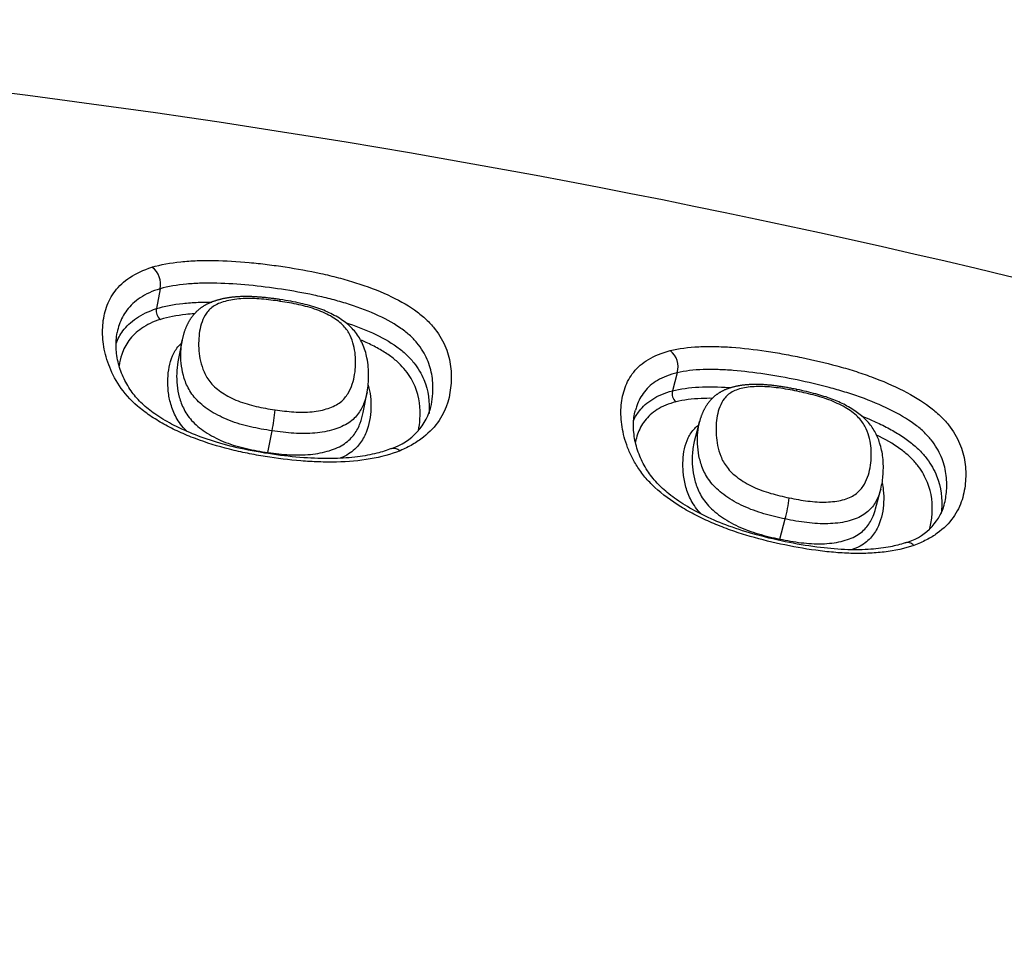
# Model space of a CAD drawing. Units: millimetres. Extents: x -18 to 971, y -35 to 1797.
# Drawn here: x 209 to 215, y 1505 to 1511 of the extents above; entities that cross this region are included whole.
import ezdxf

# ---------------------------------------------------------------- set-up
doc = ezdxf.new("R2010")
doc.units = ezdxf.units.MM
doc.layers.add('Default', color=7, linetype='Continuous')
doc.layers.add('DV1_Default', color=7, linetype='Continuous')

# ---------------------------------------------------------------- blocks, each defined once
blk = doc.blocks.new('SE')
at = {"layer": 'DV1_Default', "color": 7}
for p, q in [((209.8136, 1509.6292), (209.7892, 1509.5022)), ((209.9537, 1509.3002), (209.9271, 1509.1618)), ((213.1155, 1509.093), (213.085, 1508.9774)), ((211.1096, 1508.8379), (211.1348, 1508.9688)), ((213.2581, 1508.7822), (213.2241, 1508.6529)), ((210.5021, 1508.5833), (210.5287, 1508.7218)), ((214.3818, 1508.2244), (214.4148, 1508.3497)), ((213.7704, 1508.0303), (213.8043, 1508.1591))]:
    blk.add_line(p, q, dxfattribs=at)
for centre, radius, start, end in [((201.4116, 1452.3098), 59.0391, 64.095354, 89.64018), ((209.6833, 1509.6581), 0.1335, 347.47168, 54.29702), ((209.8555, 1509.4884), 0.0677, 168.29164, 233.93948), ((212.9913, 1509.1311), 0.1299, 342.9414, 52.53915), ((213.1484, 1508.9589), 0.066, 163.74241, 231.96836), ((211.1746, 1508.9708), 0.38, 287.74334, 347.64403), ((209.3126, 1508.9556), 1.2384, 349.11612, 355.38457), ((211.16, 1508.4615), 0.6691, 169.50706, 170.04814), ((212.8797, 1508.4055), 0.9569, 345.07469, 353.29575), ((214.4794, 1508.3506), 0.3558, 284.83231, 343.24356), ((214.2447, 1507.9055), 0.4904, 165.2649, 166.27064)]:
    blk.add_arc(centre, radius, start, end, dxfattribs=at)
for points, knots in [([(211.345, 1508.595), (211.2874, 1508.5717), (211.2235, 1508.5543), (211.0853, 1508.5304), (211.0132, 1508.5243), (210.9019, 1508.5217), (210.8642, 1508.522), (210.7881, 1508.5245), (210.7501, 1508.5268), (210.6362, 1508.5361), (210.5603, 1508.5456), (210.4466, 1508.5639), (210.4087, 1508.5706), (210.3329, 1508.5859), (210.295, 1508.5944), (210.1819, 1508.6228), (210.1089, 1508.6454), (210.0034, 1508.6854), (209.9688, 1508.6998), (209.9013, 1508.7307), (209.8685, 1508.7472), (209.8062, 1508.7818), (209.7764, 1508.8), (209.7202, 1508.8383), (209.6936, 1508.8587), (209.6218, 1508.9211), (209.5838, 1508.9651), (209.5233, 1509.0551), (209.5014, 1509.0999), (209.4684, 1509.1883), (209.4574, 1509.2323), (209.4455, 1509.3167), (209.4445, 1509.3576), (209.4506, 1509.4366), (209.4577, 1509.4749), (209.4767, 1509.53), (209.4844, 1509.5479), (209.5028, 1509.5823), (209.5135, 1509.5989), (209.5381, 1509.6308), (209.5521, 1509.6461), (209.5836, 1509.6752), (209.6013, 1509.6891), (209.6599, 1509.7278), (209.706, 1509.7496), (209.7612, 1509.7666)], [0, 0, 0, 0, 0.0625, 0.0625, 0.125, 0.125, 0.15625, 0.15625, 0.1875, 0.1875, 0.25, 0.25, 0.28125, 0.28125, 0.3125, 0.3125, 0.375, 0.375, 0.40625, 0.40625, 0.4375, 0.4375, 0.46875, 0.46875, 0.5, 0.5, 0.5625, 0.5625, 0.625, 0.625, 0.6875, 0.6875, 0.75, 0.75, 0.8125, 0.8125, 0.84375, 0.84375, 0.875, 0.875, 0.90625, 0.90625, 0.9375, 0.9375, 1, 1, 1, 1]), ([(209.7612, 1509.7666), (209.8168, 1509.7835), (209.8787, 1509.7949), (209.9793, 1509.8053), (210.0144, 1509.8076), (210.0857, 1509.8102), (210.1218, 1509.8105), (210.2316, 1509.8088), (210.3065, 1509.8042), (210.421, 1509.7934), (210.4594, 1509.7892), (210.5357, 1509.7796), (210.5738, 1509.7743), (210.6878, 1509.7568), (210.7635, 1509.7433), (210.8765, 1509.7187), (210.914, 1509.7097), (210.9888, 1509.69), (211.0259, 1509.6793), (211.1337, 1509.6451), (211.2022, 1509.6191), (211.3303, 1509.5604), (211.3874, 1509.5288), (211.4612, 1509.477), (211.4839, 1509.4589), (211.5244, 1509.422), (211.5423, 1509.4032), (211.59, 1509.3461), (211.6139, 1509.3065), (211.6488, 1509.2275), (211.66, 1509.1878), (211.6724, 1509.1077), (211.6735, 1509.0671), (211.6658, 1508.9453), (211.6464, 1508.8642), (211.5685, 1508.7495), (211.5353, 1508.7137), (211.4734, 1508.6646), (211.4506, 1508.649), (211.4008, 1508.6201), (211.374, 1508.6068), (211.345, 1508.595)], [0, 0, 0, 0, 0.0625, 0.0625, 0.09375, 0.09375, 0.125, 0.125, 0.1875, 0.1875, 0.21875, 0.21875, 0.25, 0.25, 0.3125, 0.3125, 0.34375, 0.34375, 0.375, 0.375, 0.4375, 0.4375, 0.5, 0.5, 0.53125, 0.53125, 0.5625, 0.5625, 0.625, 0.625, 0.6875, 0.6875, 0.75, 0.75, 0.875, 0.875, 0.9375, 0.9375, 0.96875, 0.96875, 1, 1, 1, 1]), ([(211.5459, 1508.8895), (211.5504, 1508.9129), (211.5531, 1508.9364), (211.5567, 1508.9968), (211.5556, 1509.0337), (211.5445, 1509.1063), (211.5346, 1509.1422), (211.5034, 1509.2136), (211.4819, 1509.2493), (211.439, 1509.3007), (211.4228, 1509.3175), (211.386, 1509.3505), (211.3653, 1509.3667), (211.2978, 1509.4128), (211.2452, 1509.4409), (211.1274, 1509.493), (211.0649, 1509.5159), (210.9661, 1509.5463), (210.9322, 1509.5557), (210.864, 1509.5731), (210.8298, 1509.5811), (210.727, 1509.603), (210.6581, 1509.6151), (210.5198, 1509.6361), (210.4502, 1509.645), (210.3113, 1509.6585), (210.243, 1509.663), (210.143, 1509.6653), (210.11, 1509.6653), (210.045, 1509.6636), (210.0129, 1509.6618), (209.9208, 1509.6534), (209.8643, 1509.6439), (209.8136, 1509.6292)], [0, 0, 0, 0, 0.050485, 0.050485, 0.129611, 0.129611, 0.208737, 0.208737, 0.287864, 0.287864, 0.327427, 0.327427, 0.36699, 0.36699, 0.446116, 0.446116, 0.525242, 0.525242, 0.564806, 0.564806, 0.604369, 0.604369, 0.683495, 0.683495, 0.762621, 0.762621, 0.841747, 0.841747, 0.881311, 0.881311, 0.920874, 0.920874, 1, 1, 1, 1]), ([(209.8136, 1509.6292), (209.7633, 1509.6144), (209.7217, 1509.5951), (209.669, 1509.5603), (209.6531, 1509.5478), (209.6249, 1509.5215), (209.6125, 1509.5077), (209.5905, 1509.4789), (209.581, 1509.4639), (209.5647, 1509.4326), (209.5578, 1509.4164), (209.5467, 1509.3833), (209.5424, 1509.3665), (209.5391, 1509.3494)], [0, 0, 0, 0, 0.286278, 0.286278, 0.429417, 0.429417, 0.572555, 0.572555, 0.715694, 0.715694, 0.858833, 0.858833, 1, 1, 1, 1]), ([(210.5786, 1509.5604), (210.5775, 1509.5605), (210.5721, 1509.5613), (210.5611, 1509.5629), (210.5467, 1509.565), (210.5323, 1509.5669), (210.5185, 1509.5686), (210.5051, 1509.5702), (210.4922, 1509.5717), (210.4796, 1509.573), (210.4673, 1509.5742), (210.4554, 1509.5752), (210.4437, 1509.5762), (210.4323, 1509.577), (210.421, 1509.5777), (210.4101, 1509.5783), (210.3994, 1509.5788), (210.3889, 1509.5791), (210.3786, 1509.5794), (210.3686, 1509.5795), (210.3587, 1509.5795), (210.3489, 1509.5795), (210.3393, 1509.5793), (210.3301, 1509.579), (210.321, 1509.5786), (210.312, 1509.5781), (210.3031, 1509.5775), (210.2942, 1509.5768), (210.2853, 1509.576), (210.2764, 1509.5751), (210.268, 1509.5741), (210.2599, 1509.5731), (210.2521, 1509.572), (210.244, 1509.5708), (210.2356, 1509.5694), (210.2271, 1509.5678), (210.2186, 1509.5661), (210.2102, 1509.5643), (210.2019, 1509.5624), (210.1937, 1509.5604), (210.1855, 1509.5582), (210.1776, 1509.556), (210.1697, 1509.5536), (210.1619, 1509.5511), (210.1541, 1509.5484), (210.1464, 1509.5456), (210.139, 1509.5427), (210.1318, 1509.5396), (210.1247, 1509.5365), (210.1178, 1509.5332), (210.1111, 1509.5299), (210.1049, 1509.5266), (210.0989, 1509.5232), (210.0932, 1509.5198), (210.0876, 1509.5163), (210.0821, 1509.5127), (210.0766, 1509.5089), (210.0713, 1509.505), (210.0661, 1509.501), (210.0609, 1509.4968), (210.0559, 1509.4926), (210.0509, 1509.4881), (210.0464, 1509.4839), (210.0422, 1509.4798), (210.0383, 1509.4758), (210.0343, 1509.4715), (210.0301, 1509.4669), (210.0257, 1509.4618), (210.0215, 1509.4567), (210.0175, 1509.4515), (210.0135, 1509.4461), (210.0097, 1509.4407), (210.0061, 1509.4353), (210.0025, 1509.4297), (209.999, 1509.424), (209.9956, 1509.4181), (209.9923, 1509.4121), (209.9891, 1509.4059), (209.986, 1509.3996), (209.9829, 1509.3932), (209.98, 1509.3867), (209.9772, 1509.3801), (209.9745, 1509.3733), (209.9718, 1509.3662), (209.9691, 1509.3587), (209.9665, 1509.3508), (209.9641, 1509.3429), (209.9617, 1509.3348), (209.9595, 1509.3265), (209.9575, 1509.3182), (209.9556, 1509.3098), (209.9543, 1509.3036), (209.9537, 1509.3006), (209.9537, 1509.3002)], [0, 0, 0, 0, 0.003179, 0.018333, 0.034445, 0.04987, 0.064698, 0.079019, 0.092903, 0.106405, 0.11957, 0.132435, 0.145032, 0.157391, 0.169622, 0.181511, 0.193165, 0.204609, 0.215868, 0.22696, 0.237905, 0.248718, 0.259459, 0.269924, 0.280031, 0.290204, 0.300435, 0.310717, 0.321045, 0.331411, 0.34181, 0.35095, 0.360121, 0.369728, 0.380277, 0.390829, 0.401381, 0.411933, 0.422483, 0.433029, 0.443568, 0.454094, 0.464347, 0.475095, 0.485732, 0.496254, 0.50666, 0.51695, 0.527123, 0.537177, 0.547114, 0.556932, 0.565506, 0.574586, 0.58354, 0.592568, 0.601668, 0.610841, 0.620088, 0.629409, 0.638804, 0.648273, 0.657815, 0.66576, 0.673765, 0.681934, 0.691827, 0.701756, 0.711738, 0.721783, 0.731901, 0.742105, 0.752406, 0.762815, 0.773351, 0.784267, 0.795475, 0.806857, 0.818429, 0.830208, 0.84221, 0.854453, 0.866956, 0.879806, 0.893897, 0.908291, 0.922834, 0.937542, 0.952432, 0.967522, 0.982868, 0.998296, 1, 1, 1, 1]), ([(209.7892, 1509.5022), (209.8404, 1509.5184), (209.8975, 1509.5292), (209.9901, 1509.5392), (210.0224, 1509.5415), (210.0841, 1509.544), (210.1135, 1509.5444), (210.1431, 1509.5442)], [0, 0, 0, 0, 0.514993, 0.514993, 0.77249, 0.77249, 1, 1, 1, 1]), ([(210.5799, 1509.5489), (210.5397, 1509.555), (210.4995, 1509.5601), (210.4196, 1509.5665), (210.3807, 1509.5679), (210.3245, 1509.5652), (210.3064, 1509.5636), (210.2718, 1509.5588), (210.2553, 1509.5557), (210.2239, 1509.5481), (210.209, 1509.5435), (210.1822, 1509.5329), (210.17, 1509.5269), (210.1484, 1509.5134), (210.139, 1509.5058), (210.1227, 1509.4901), (210.1157, 1509.4818), (210.0972, 1509.4558), (210.0883, 1509.4372), (210.0742, 1509.399), (210.0692, 1509.3793), (210.0623, 1509.3388), (210.0604, 1509.3179), (210.0581, 1509.2547), (210.0608, 1509.2113), (210.0767, 1509.1438), (210.0838, 1509.1209), (210.1045, 1509.0744), (210.1179, 1509.0513), (210.1466, 1509.0172), (210.1578, 1509.0059), (210.1825, 1508.9845), (210.1962, 1508.9743), (210.2258, 1508.9547), (210.2419, 1508.9454), (210.2754, 1508.9281), (210.293, 1508.9201), (210.3295, 1508.9056), (210.3488, 1508.8991), (210.3876, 1508.8876), (210.4072, 1508.8825), (210.4665, 1508.869), (210.5066, 1508.862), (210.547, 1508.856)], [0, 0, 0, 0, 0.0625, 0.0625, 0.125, 0.125, 0.15625, 0.15625, 0.1875, 0.1875, 0.21875, 0.21875, 0.25, 0.25, 0.28125, 0.28125, 0.3125, 0.3125, 0.375, 0.375, 0.4375, 0.4375, 0.5, 0.5, 0.625, 0.625, 0.6875, 0.6875, 0.75, 0.75, 0.78125, 0.78125, 0.8125, 0.8125, 0.84375, 0.84375, 0.875, 0.875, 0.90625, 0.90625, 0.9375, 0.9375, 1, 1, 1, 1]), ([(210.547, 1508.856), (210.5871, 1508.8499), (210.6271, 1508.8452), (210.6867, 1508.8415), (210.7066, 1508.8409), (210.7455, 1508.8412), (210.7646, 1508.8421), (210.8016, 1508.8457), (210.8198, 1508.8485), (210.8543, 1508.8556), (210.8707, 1508.8599), (210.9015, 1508.8702), (210.9159, 1508.8761), (210.9427, 1508.8897), (210.9546, 1508.8973), (210.9754, 1508.9138), (210.9844, 1508.9226), (211.0002, 1508.9411), (211.0071, 1508.9508), (211.0249, 1508.9802), (211.0335, 1509.0004), (211.054, 1509.0615), (211.06, 1509.1031), (211.0627, 1509.1867), (211.0594, 1509.2282), (211.0437, 1509.29), (211.0369, 1509.3106), (211.0217, 1509.3416), (211.0158, 1509.3519), (211.0018, 1509.3724), (210.9938, 1509.3825), (210.9749, 1509.4024), (210.9639, 1509.4123), (210.9395, 1509.4311), (210.9262, 1509.4402), (210.8972, 1509.4575), (210.8815, 1509.4659), (210.8484, 1509.4814), (210.8312, 1509.4886), (210.7951, 1509.5017), (210.7761, 1509.5077), (210.7376, 1509.5184), (210.7181, 1509.5231), (210.6594, 1509.536), (210.6198, 1509.5429), (210.5799, 1509.5489)], [0, 0, 0, 0, 0.0625, 0.0625, 0.09375, 0.09375, 0.125, 0.125, 0.15625, 0.15625, 0.1875, 0.1875, 0.21875, 0.21875, 0.25, 0.25, 0.28125, 0.28125, 0.3125, 0.3125, 0.375, 0.375, 0.5, 0.5, 0.625, 0.625, 0.6875, 0.6875, 0.71875, 0.71875, 0.75, 0.75, 0.78125, 0.78125, 0.8125, 0.8125, 0.84375, 0.84375, 0.875, 0.875, 0.90625, 0.90625, 0.9375, 0.9375, 1, 1, 1, 1]), ([(211.1348, 1508.9688), (211.1426, 1509.0075), (211.1471, 1509.073), (211.1397, 1509.1797), (211.1115, 1509.2709), (211.0661, 1509.3512), (211.0002, 1509.4152), (210.9176, 1509.4665), (210.8217, 1509.5081), (210.7024, 1509.5396), (210.6275, 1509.5531), (210.5786, 1509.5604)], [0, 0, 0, 0, 0.144333, 0.302199, 0.424612, 0.522561, 0.612432, 0.705436, 0.794301, 0.888892, 1, 1, 1, 1]), ([(209.5319, 1509.2804), (209.5428, 1509.3084), (209.5573, 1509.3351), (209.5871, 1509.3748), (209.5996, 1509.389), (209.628, 1509.416), (209.644, 1509.4291), (209.6969, 1509.4654), (209.7387, 1509.486), (209.7892, 1509.5022)], [0, 0, 0, 0, 0.299733, 0.299733, 0.4748, 0.4748, 0.649867, 0.649867, 1, 1, 1, 1]), ([(210.032, 1509.469), (210.0136, 1509.4679), (209.9954, 1509.4665), (209.9188, 1509.4587), (209.8644, 1509.4488), (209.8157, 1509.4337)], [0, 0, 0, 0, 0.230862, 0.230862, 1, 1, 1, 1]), ([(209.8157, 1509.4337), (209.7677, 1509.4186), (209.7283, 1509.3992), (209.6783, 1509.365), (209.6633, 1509.3527), (209.6365, 1509.327), (209.6247, 1509.3136), (209.5936, 1509.2718), (209.5784, 1509.2417), (209.5599, 1509.1863), (209.5545, 1509.1619), (209.5512, 1509.137)], [0, 0, 0, 0, 0.267435, 0.267435, 0.401152, 0.401152, 0.534869, 0.534869, 0.802304, 0.802304, 1, 1, 1, 1]), ([(210.997, 1509.4135), (211.0572, 1509.394), (211.1146, 1509.3721), (211.2273, 1509.3204), (211.2797, 1509.2911), (211.3465, 1509.243), (211.3669, 1509.2261), (211.403, 1509.1919), (211.4189, 1509.1745), (211.4469, 1509.1394), (211.459, 1509.1216), (211.4802, 1509.0856), (211.4893, 1509.0674), (211.5268, 1508.9774), (211.5348, 1508.9057), (211.5302, 1508.8327)], [0, 0, 0, 0, 0.156124, 0.156124, 0.325904, 0.325904, 0.410794, 0.410794, 0.495684, 0.495684, 0.580574, 0.580574, 0.665464, 0.665464, 1, 1, 1, 1]), ([(211.2904, 1508.6089), (211.259, 1508.5963), (211.196, 1508.5765), (211.0705, 1508.5527), (210.9225, 1508.5428), (210.7475, 1508.5464), (210.5538, 1508.5669), (210.358, 1508.5999), (210.1772, 1508.6452), (210.021, 1508.6999), (209.8884, 1508.7614), (209.7798, 1508.8267), (209.6944, 1508.8957), (209.6281, 1508.9713), (209.5776, 1509.0584), (209.5427, 1509.154), (209.5287, 1509.2563), (209.5328, 1509.3158), (209.5391, 1509.3493)], [0, 0, 0, 0, 0.045424, 0.098426, 0.156561, 0.221837, 0.295656, 0.37323, 0.440328, 0.501312, 0.558602, 0.6104, 0.657534, 0.709148, 0.770008, 0.839705, 0.917876, 1, 1, 1, 1]), ([(209.987, 1508.7169), (209.9848, 1508.7189), (209.9826, 1508.721), (209.9668, 1508.7367), (209.9547, 1508.7508), (209.9336, 1508.7789), (209.9245, 1508.793), (209.9087, 1508.8215), (209.9019, 1508.8359), (209.8905, 1508.8642), (209.8858, 1508.8782), (209.8737, 1508.92), (209.8685, 1508.9473), (209.8626, 1509.0011), (209.8619, 1509.0277), (209.8646, 1509.1055), (209.8729, 1509.1547), (209.8976, 1509.2119), (209.9033, 1509.2231), (209.9168, 1509.2449), (209.9246, 1509.2556), (209.9387, 1509.2715), (209.9443, 1509.2772), (209.9503, 1509.2826)], [0, 0, 0, 0, 0.010484, 0.010484, 0.07839, 0.07839, 0.146296, 0.146296, 0.214202, 0.214202, 0.282108, 0.282108, 0.41792, 0.41792, 0.553732, 0.553732, 0.825357, 0.825357, 0.893263, 0.893263, 0.961169, 0.961169, 1, 1, 1, 1]), ([(210.5287, 1508.7218), (210.4821, 1508.7287), (210.4359, 1508.7369), (210.3675, 1508.7528), (210.3449, 1508.7586), (210.3001, 1508.772), (210.2779, 1508.7795), (210.2356, 1508.796), (210.2152, 1508.805), (210.1761, 1508.8244), (210.1571, 1508.8349), (210.1042, 1508.8679), (210.0738, 1508.8918), (210.0242, 1508.9434), (210.0062, 1508.9698), (209.9854, 1509.0098), (209.9795, 1509.0232), (209.9695, 1509.0498), (209.9654, 1509.063), (209.9478, 1509.1282), (209.944, 1509.1786), (209.9467, 1509.2517), (209.949, 1509.2758), (209.9535, 1509.2995), (209.9536, 1509.2999), (209.9537, 1509.3002)], [0, 0, 0, 0, 0.110919, 0.110919, 0.166379, 0.166379, 0.221839, 0.221839, 0.277299, 0.277299, 0.332758, 0.332758, 0.443678, 0.443678, 0.554597, 0.554597, 0.610057, 0.610057, 0.665517, 0.665517, 0.887355, 0.887355, 0.998275, 0.998275, 1, 1, 1, 1]), ([(211.4623, 1508.7232), (211.4675, 1508.7474), (211.4706, 1508.7719), (211.4769, 1508.8667), (211.4695, 1508.9358), (211.4338, 1509.0221), (211.4253, 1509.0394), (211.4053, 1509.0735), (211.3938, 1509.0903), (211.3674, 1509.1235), (211.3525, 1509.1399), (211.3182, 1509.1721), (211.2988, 1509.1881), (211.2564, 1509.2182), (211.2332, 1509.2326), (211.1835, 1509.2603), (211.1569, 1509.2735), (211.1172, 1509.2914), (211.1054, 1509.2965), (211.0934, 1509.3015)], [0, 0, 0, 0, 0.1177663, 0.1177663, 0.4565744, 0.4565744, 0.5412764, 0.5412764, 0.6259784, 0.6259784, 0.7106804, 0.7106804, 0.7953824, 0.7953824, 0.8800844, 0.8800844, 0.9647864, 0.9647864, 1, 1, 1, 1]), ([(213.0703, 1509.2342), (213.1252, 1509.2479), (213.1862, 1509.2557), (213.2856, 1509.2606), (213.3202, 1509.261), (213.3905, 1509.2597), (213.4262, 1509.2581), (213.5346, 1509.2504), (213.6086, 1509.2419), (213.7218, 1509.225), (213.7597, 1509.2187), (213.8351, 1509.2051), (213.8728, 1509.1978), (213.9854, 1509.1745), (214.0603, 1509.1571), (214.1719, 1509.1267), (214.2091, 1509.1159), (214.283, 1509.0925), (214.3197, 1509.0799), (214.4264, 1509.0404), (214.4941, 1509.0112), (214.6209, 1508.9465), (214.6774, 1508.9122), (214.7505, 1508.8573), (214.773, 1508.8382), (214.8131, 1508.7996), (214.8308, 1508.7802), (214.8778, 1508.7213), (214.9014, 1508.681), (214.9355, 1508.6011), (214.9464, 1508.5613), (214.9552, 1508.5014), (214.9569, 1508.4814), (214.958, 1508.4412), (214.9575, 1508.4211), (214.9529, 1508.361), (214.9462, 1508.3212), (214.9215, 1508.2431), (214.9034, 1508.2049), (214.8507, 1508.1318), (214.817, 1508.0979), (214.7547, 1508.0526), (214.7318, 1508.0384), (214.6818, 1508.0122), (214.655, 1508.0005), (214.6261, 1507.9902)], [0, 0, 0, 0, 0.0625, 0.0625, 0.09375, 0.09375, 0.125, 0.125, 0.1875, 0.1875, 0.21875, 0.21875, 0.25, 0.25, 0.3125, 0.3125, 0.34375, 0.34375, 0.375, 0.375, 0.4375, 0.4375, 0.5, 0.5, 0.53125, 0.53125, 0.5625, 0.5625, 0.625, 0.625, 0.6875, 0.6875, 0.71875, 0.71875, 0.75, 0.75, 0.8125, 0.8125, 0.875, 0.875, 0.9375, 0.9375, 0.96875, 0.96875, 1, 1, 1, 1]), ([(214.6261, 1507.9902), (214.5689, 1507.97), (214.5057, 1507.9561), (214.4035, 1507.9437), (214.3681, 1507.941), (214.2969, 1507.9383), (214.2608, 1507.9382), (214.1877, 1507.9404), (214.1507, 1507.9427), (214.076, 1507.9492), (214.0381, 1507.9535), (213.9249, 1507.969), (213.8499, 1507.9826), (213.7007, 1508.0149), (213.6264, 1508.0335), (213.5158, 1508.0671), (213.479, 1508.0793), (213.4063, 1508.1058), (213.3707, 1508.1199), (213.3012, 1508.15), (213.2673, 1508.166), (213.2012, 1508.2), (213.1688, 1508.2181), (213.0763, 1508.2748), (213.0208, 1508.3154), (212.9495, 1508.3816), (212.9282, 1508.4042), (212.8904, 1508.4496), (212.8738, 1508.4725), (212.8445, 1508.5186), (212.8317, 1508.5418), (212.8097, 1508.5875), (212.8004, 1508.6101), (212.7767, 1508.677), (212.7662, 1508.7206), (212.7578, 1508.7842), (212.7562, 1508.8052), (212.7554, 1508.8461), (212.7561, 1508.8662), (212.7616, 1508.9249), (212.7693, 1508.9623), (212.7948, 1509.0333), (212.8129, 1509.067), (212.8493, 1509.1125), (212.863, 1509.1269), (212.8941, 1509.1539), (212.9115, 1509.1667), (212.9698, 1509.2017), (213.0157, 1509.2205), (213.0703, 1509.2342)], [0, 0, 0, 0, 0.0625, 0.0625, 0.09375, 0.09375, 0.125, 0.125, 0.15625, 0.15625, 0.1875, 0.1875, 0.25, 0.25, 0.3125, 0.3125, 0.34375, 0.34375, 0.375, 0.375, 0.40625, 0.40625, 0.4375, 0.4375, 0.5, 0.5, 0.53125, 0.53125, 0.5625, 0.5625, 0.59375, 0.59375, 0.625, 0.625, 0.6875, 0.6875, 0.71875, 0.71875, 0.75, 0.75, 0.8125, 0.8125, 0.875, 0.875, 0.90625, 0.90625, 0.9375, 0.9375, 1, 1, 1, 1]), ([(209.9271, 1509.1618), (209.9225, 1509.1381), (209.9201, 1509.1136), (209.9184, 1509.0642), (209.919, 1509.0393), (209.9242, 1508.989), (209.9287, 1508.9634), (209.9394, 1508.9243), (209.9436, 1508.9112), (209.9537, 1508.8847), (209.9596, 1508.8712), (209.9806, 1508.831), (209.9988, 1508.8043), (210.0485, 1508.7525), (210.0788, 1508.7285), (210.1318, 1508.6953), (210.1506, 1508.6848), (210.1896, 1508.6654), (210.2099, 1508.6564), (210.2522, 1508.6399), (210.2743, 1508.6325), (210.3189, 1508.6192), (210.3414, 1508.6134), (210.4095, 1508.5979), (210.4556, 1508.59), (210.5021, 1508.5833)], [0, 0, 0, 0, 0.114435, 0.114435, 0.22513, 0.22513, 0.335826, 0.335826, 0.391174, 0.391174, 0.446522, 0.446522, 0.557217, 0.557217, 0.667913, 0.667913, 0.723261, 0.723261, 0.778609, 0.778609, 0.833956, 0.833956, 0.889304, 0.889304, 1, 1, 1, 1]), ([(213.1155, 1509.0929), (213.0659, 1509.0814), (213.0244, 1509.0649), (212.9547, 1509.0234), (212.9274, 1508.9989), (212.8842, 1508.9442), (212.8682, 1508.9138), (212.8536, 1508.8722), (212.8506, 1508.8626), (212.8481, 1508.8528)], [0, 0, 0, 0, 0.303516, 0.303516, 0.607031, 0.607031, 0.910547, 0.910547, 1, 1, 1, 1]), ([(214.8201, 1508.248), (214.8281, 1508.2785), (214.8327, 1508.3094), (214.8376, 1508.3768), (214.8368, 1508.4132), (214.8261, 1508.4854), (214.8163, 1508.5214), (214.7856, 1508.5933), (214.7645, 1508.6295), (214.722, 1508.6821), (214.706, 1508.6995), (214.6695, 1508.7338), (214.6489, 1508.7508), (214.5818, 1508.7994), (214.5296, 1508.8298), (214.4131, 1508.8873), (214.3512, 1508.9131), (214.2534, 1508.9482), (214.2198, 1508.9593), (214.1524, 1508.9801), (214.1186, 1508.9897), (214.017, 1509.0168), (213.9489, 1509.0325), (213.8123, 1509.0607), (213.7435, 1509.0733), (213.6063, 1509.0942), (213.5389, 1509.1023), (213.4402, 1509.1101), (213.4076, 1509.1119), (213.3436, 1509.1138), (213.3119, 1509.1138), (213.2211, 1509.1107), (213.1654, 1509.1045), (213.1155, 1509.0929)], [0, 0, 0, 0, 0.066476, 0.066476, 0.14427, 0.14427, 0.222064, 0.222064, 0.299857, 0.299857, 0.338754, 0.338754, 0.377651, 0.377651, 0.455445, 0.455445, 0.533238, 0.533238, 0.572135, 0.572135, 0.611032, 0.611032, 0.688825, 0.688825, 0.766619, 0.766619, 0.844413, 0.844413, 0.88331, 0.88331, 0.922206, 0.922206, 1, 1, 1, 1]), ([(211.1413, 1509.0125), (211.1483, 1508.989), (211.1531, 1508.9654), (211.159, 1508.916), (211.1598, 1508.8904), (211.1572, 1508.8135), (211.1488, 1508.7621), (211.1183, 1508.6863), (211.1052, 1508.6614), (211.0782, 1508.6264), (211.068, 1508.6151), (211.0443, 1508.5935), (211.0309, 1508.5832), (211.0013, 1508.5646), (210.9851, 1508.5561), (210.966, 1508.5478), (210.9644, 1508.5471), (210.9628, 1508.5464)], [0, 0, 0, 0, 0.142808, 0.142808, 0.297384, 0.297384, 0.606536, 0.606536, 0.761112, 0.761112, 0.8384, 0.8384, 0.915688, 0.915688, 0.992976, 0.992976, 1, 1, 1, 1]), ([(213.0851, 1508.9774), (213.1356, 1508.9905), (213.1923, 1508.9981), (213.3157, 1509.0043), (213.3805, 1509.0029), (213.4507, 1508.998), (213.4542, 1508.9977), (213.4577, 1508.9974)], [0, 0, 0, 0, 0.487125, 0.487125, 0.97425, 0.97425, 1, 1, 1, 1]), ([(213.8783, 1508.9862), (213.8752, 1508.9868), (213.8677, 1508.9883), (213.8545, 1508.991), (213.8399, 1508.9938), (213.8258, 1508.9964), (213.8122, 1508.9988), (213.7991, 1509.001), (213.7863, 1509.0031), (213.7739, 1509.005), (213.7619, 1509.0068), (213.7502, 1509.0084), (213.7388, 1509.0099), (213.7276, 1509.0112), (213.7167, 1509.0125), (213.706, 1509.0136), (213.6955, 1509.0145), (213.6852, 1509.0154), (213.6752, 1509.0161), (213.6653, 1509.0167), (213.6555, 1509.0173), (213.6459, 1509.0176), (213.6366, 1509.0179), (213.6274, 1509.0181), (213.6184, 1509.0181), (213.6094, 1509.0181), (213.6005, 1509.0179), (213.5916, 1509.0177), (213.5827, 1509.0173), (213.5738, 1509.0168), (213.565, 1509.0162), (213.5565, 1509.0155), (213.5479, 1509.0147), (213.5394, 1509.0137), (213.5308, 1509.0127), (213.5222, 1509.0115), (213.5138, 1509.0102), (213.5054, 1509.0087), (213.4971, 1509.0071), (213.4888, 1509.0054), (213.4807, 1509.0036), (213.4727, 1509.0016), (213.4649, 1508.9995), (213.4572, 1508.9973), (213.4497, 1508.9949), (213.4423, 1508.9924), (213.4352, 1508.9898), (213.4282, 1508.9871), (213.4213, 1508.9843), (213.4147, 1508.9813), (213.4085, 1508.9783), (213.4026, 1508.9753), (213.3969, 1508.9723), (213.3913, 1508.9691), (213.3857, 1508.9657), (213.3801, 1508.9622), (213.3747, 1508.9586), (213.3693, 1508.9548), (213.3641, 1508.9509), (213.3589, 1508.9469), (213.3539, 1508.9427), (213.3489, 1508.9384), (213.3444, 1508.9343), (213.3404, 1508.9305), (213.3364, 1508.9265), (213.3321, 1508.9221), (213.3277, 1508.9173), (213.3234, 1508.9123), (213.3192, 1508.9073), (213.3151, 1508.9022), (213.3112, 1508.897), (213.3074, 1508.8916), (213.3037, 1508.8863), (213.3002, 1508.8808), (213.2966, 1508.8751), (213.2932, 1508.8692), (213.2898, 1508.8631), (213.2865, 1508.857), (213.2834, 1508.8507), (213.2803, 1508.8443), (213.2774, 1508.8378), (213.2745, 1508.8311), (213.2717, 1508.8241), (213.269, 1508.8168), (213.2663, 1508.8093), (213.2638, 1508.8017), (213.2614, 1508.794), (213.2595, 1508.7873), (213.2585, 1508.7836), (213.2582, 1508.7821)], [0, 0, 0, 0, 0.009836, 0.027253, 0.043875, 0.059817, 0.075189, 0.090097, 0.104555, 0.118607, 0.132294, 0.145647, 0.158696, 0.171467, 0.183987, 0.196277, 0.208342, 0.220206, 0.231891, 0.243418, 0.254803, 0.266064, 0.277231, 0.287997, 0.298733, 0.30952, 0.320353, 0.331227, 0.342136, 0.353074, 0.364035, 0.374994, 0.385447, 0.396548, 0.407675, 0.41882, 0.429977, 0.44114, 0.452297, 0.463441, 0.474562, 0.485695, 0.496684, 0.507568, 0.518345, 0.529013, 0.539569, 0.550011, 0.560337, 0.570547, 0.580641, 0.589405, 0.598585, 0.608024, 0.617527, 0.627095, 0.636727, 0.646426, 0.65619, 0.66602, 0.675917, 0.685881, 0.69591, 0.703916, 0.711926, 0.722273, 0.732654, 0.743089, 0.753589, 0.764165, 0.774829, 0.785594, 0.796471, 0.80748, 0.818806, 0.830568, 0.842509, 0.854646, 0.866997, 0.879578, 0.892407, 0.905505, 0.91904, 0.933326, 0.947776, 0.962413, 0.977255, 0.992321, 1, 1, 1, 1]), ([(213.8803, 1508.975), (213.8407, 1508.9831), (213.8011, 1508.9902), (213.7227, 1509.0009), (213.6844, 1509.0044), (213.6106, 1509.0051), (213.5763, 1509.0024), (213.5295, 1508.9939), (213.5149, 1508.9903), (213.4883, 1508.9815), (213.4763, 1508.9763), (213.4549, 1508.9642), (213.4455, 1508.9574), (213.4291, 1508.9429), (213.4221, 1508.9352), (213.4034, 1508.9109), (213.3941, 1508.8932), (213.3722, 1508.8383), (213.3658, 1508.7984), (213.3616, 1508.7158), (213.3637, 1508.6729), (213.3777, 1508.6058), (213.384, 1508.5829), (213.4028, 1508.536), (213.4152, 1508.5125), (213.4421, 1508.4773), (213.4526, 1508.4655), (213.4761, 1508.443), (213.4891, 1508.4321), (213.5174, 1508.411), (213.5329, 1508.4007), (213.5652, 1508.3816), (213.5821, 1508.3726), (213.6175, 1508.356), (213.6361, 1508.3483), (213.674, 1508.3345), (213.6932, 1508.3283), (213.7512, 1508.3113), (213.7905, 1508.3021), (213.8301, 1508.2938)], [0, 0, 0, 0, 0.0625, 0.0625, 0.125, 0.125, 0.1875, 0.1875, 0.21875, 0.21875, 0.25, 0.25, 0.28125, 0.28125, 0.3125, 0.3125, 0.375, 0.375, 0.5, 0.5, 0.625, 0.625, 0.6875, 0.6875, 0.75, 0.75, 0.78125, 0.78125, 0.8125, 0.8125, 0.84375, 0.84375, 0.875, 0.875, 0.90625, 0.90625, 0.9375, 0.9375, 1, 1, 1, 1]), ([(211.1348, 1508.9688), (211.1305, 1508.9466), (211.1245, 1508.9245), (211.1074, 1508.8794), (211.0962, 1508.8563), (211.0644, 1508.8118), (211.0442, 1508.7913), (211.0045, 1508.7648), (210.9894, 1508.7566), (210.9572, 1508.7422), (210.9227, 1508.7296), (210.8843, 1508.7203), (210.8439, 1508.7127), (210.8228, 1508.7098), (210.78, 1508.7059), (210.758, 1508.7049), (210.7131, 1508.7046), (210.6901, 1508.7053), (210.6213, 1508.7094), (210.5751, 1508.7148), (210.5287, 1508.7218)], [0, 0, 0, 0, 0.1341843, 0.1341843, 0.2784869, 0.2784869, 0.4227895, 0.4227895, 0.4949409, 0.4949409, 0.5670922, 0.6392435, 0.6392435, 0.7113948, 0.7113948, 0.7835461, 0.7835461, 0.8556974, 0.8556974, 1, 1, 1, 1]), ([(212.8374, 1508.7895), (212.8471, 1508.8102), (212.859, 1508.83), (212.8954, 1508.8769), (212.9236, 1508.9029), (212.9933, 1508.9464), (213.0349, 1508.9642), (213.0851, 1508.9774)], [0, 0, 0, 0, 0.249966, 0.249966, 0.624983, 0.624983, 1, 1, 1, 1]), ([(213.8301, 1508.2938), (213.87, 1508.2855), (213.9098, 1508.2783), (213.9889, 1508.2684), (214.0286, 1508.2656), (214.0849, 1508.2673), (214.1033, 1508.2688), (214.1383, 1508.2735), (214.1549, 1508.2767), (214.1864, 1508.2849), (214.2013, 1508.2899), (214.2288, 1508.3016), (214.241, 1508.3084), (214.2732, 1508.3309), (214.2894, 1508.349), (214.3144, 1508.3864), (214.3234, 1508.4059), (214.3453, 1508.4654), (214.3518, 1508.5065), (214.3557, 1508.5895), (214.3529, 1508.6308), (214.338, 1508.693), (214.3315, 1508.7138), (214.3168, 1508.7454), (214.3111, 1508.756), (214.2975, 1508.777), (214.2897, 1508.7875), (214.2712, 1508.8083), (214.2604, 1508.8187), (214.2364, 1508.8387), (214.2232, 1508.8484), (214.1946, 1508.8671), (214.179, 1508.8763), (214.1463, 1508.8935), (214.1292, 1508.9016), (214.0934, 1508.9165), (214.0746, 1508.9235), (214.0364, 1508.9362), (214.0172, 1508.942), (213.9591, 1508.9579), (213.9198, 1508.9669), (213.8803, 1508.975)], [0, 0, 0, 0, 0.0625, 0.0625, 0.125, 0.125, 0.15625, 0.15625, 0.1875, 0.1875, 0.21875, 0.21875, 0.25, 0.25, 0.3125, 0.3125, 0.375, 0.375, 0.5, 0.5, 0.625, 0.625, 0.6875, 0.6875, 0.71875, 0.71875, 0.75, 0.75, 0.78125, 0.78125, 0.8125, 0.8125, 0.84375, 0.84375, 0.875, 0.875, 0.90625, 0.90625, 0.9375, 0.9375, 1, 1, 1, 1]), ([(214.4147, 1508.3492), (214.4238, 1508.384), (214.4325, 1508.4461), (214.4322, 1508.5466), (214.4133, 1508.6367), (214.3812, 1508.7157), (214.3331, 1508.7826), (214.2692, 1508.839), (214.1914, 1508.8867), (214.1027, 1508.9271), (213.9929, 1508.9609), (213.9236, 1508.977), (213.8783, 1508.9862)], [0, 0, 0, 0, 0.127816, 0.273406, 0.39705, 0.490846, 0.573401, 0.653386, 0.735172, 0.813468, 0.899066, 1, 1, 1, 1]), ([(213.1078, 1508.9069), (213.06, 1508.8948), (213.0207, 1508.8781), (212.9714, 1508.8474), (212.9565, 1508.8362), (212.9299, 1508.812), (212.9182, 1508.7993), (212.8875, 1508.7593), (212.8726, 1508.7304), (212.8565, 1508.6841), (212.8521, 1508.6681), (212.8485, 1508.6508), (212.8483, 1508.6497), (212.8481, 1508.6486)], [0, 0, 0, 0, 0.283045, 0.283045, 0.424567, 0.424567, 0.566089, 0.566089, 0.849134, 0.849134, 0.990656, 0.990656, 1, 1, 1, 1]), ([(213.3392, 1508.9294), (213.3154, 1508.9296), (213.2918, 1508.9293), (213.2099, 1508.9257), (213.1558, 1508.919), (213.1078, 1508.9069)], [0, 0, 0, 0, 0.281784, 0.281784, 1, 1, 1, 1]), ([(210.5021, 1508.5833), (210.5482, 1508.5766), (210.594, 1508.5715), (210.6618, 1508.5679), (210.6843, 1508.5674), (210.7288, 1508.568), (210.7511, 1508.5692), (210.8161, 1508.5756), (210.8563, 1508.5836), (210.912, 1508.6009), (210.9296, 1508.6076), (210.9619, 1508.6224), (210.9768, 1508.6305), (211.0037, 1508.6486), (211.0158, 1508.6586), (211.0369, 1508.6793), (211.046, 1508.6901), (211.0699, 1508.7233), (211.0816, 1508.7469), (211.0991, 1508.7929), (211.1053, 1508.8154), (211.1096, 1508.8379)], [0, 0, 0, 0, 0.14411, 0.14411, 0.216165, 0.216165, 0.28822, 0.28822, 0.432331, 0.432331, 0.504386, 0.504386, 0.576441, 0.576441, 0.648496, 0.648496, 0.720551, 0.720551, 0.864661, 0.864661, 1, 1, 1, 1]), ([(214.5705, 1508.0067), (214.5385, 1507.9953), (214.4753, 1507.9791), (214.3483, 1507.9619), (214.1994, 1507.9605), (214.0231, 1507.9745), (213.8276, 1508.0071), (213.6305, 1508.0523), (213.4499, 1508.1091), (213.296, 1508.1736), (213.1667, 1508.2436), (213.0617, 1508.3159), (212.9802, 1508.3912), (212.9175, 1508.4726), (212.8712, 1508.5652), (212.8407, 1508.6644), (212.8329, 1508.7652), (212.84, 1508.8218), (212.8481, 1508.8528)], [0, 0, 0, 0, 0.045782, 0.098676, 0.156633, 0.221871, 0.296089, 0.374396, 0.44128, 0.501568, 0.558236, 0.60954, 0.656418, 0.708907, 0.771553, 0.842264, 0.920293, 1, 1, 1, 1]), ([(214.295, 1508.8152), (214.317, 1508.8066), (214.3386, 1508.7977), (214.3906, 1508.775), (214.4204, 1508.7609), (214.4775, 1508.7314), (214.505, 1508.7159), (214.5568, 1508.6836), (214.5808, 1508.667), (214.6244, 1508.633), (214.6441, 1508.6156), (214.6796, 1508.5799), (214.6954, 1508.5617), (214.7366, 1508.5073), (214.7567, 1508.4708), (214.8012, 1508.3602), (214.8085, 1508.2884), (214.8023, 1508.2089), (214.8015, 1508.2014), (214.8007, 1508.1938)], [0, 0, 0, 0, 0.056376, 0.056376, 0.139018, 0.139018, 0.221661, 0.221661, 0.304303, 0.304303, 0.386946, 0.386946, 0.469588, 0.469588, 0.634874, 0.634874, 0.965444, 0.965444, 1, 1, 1, 1]), ([(213.2694, 1508.1895), (213.2658, 1508.1933), (213.2622, 1508.1971), (213.233, 1508.2293), (213.2138, 1508.2585), (213.1846, 1508.3168), (213.1749, 1508.3453), (213.1606, 1508.4014), (213.1561, 1508.429), (213.1514, 1508.4825), (213.1512, 1508.5084), (213.1538, 1508.559), (213.1567, 1508.5837), (213.167, 1508.6314), (213.1745, 1508.6546), (213.1955, 1508.6985), (213.2089, 1508.7191), (213.2346, 1508.7452), (213.2428, 1508.7524), (213.252, 1508.7591)], [0, 0, 0, 0, 0.017785, 0.017785, 0.15043, 0.15043, 0.283074, 0.283074, 0.415719, 0.415719, 0.548363, 0.548363, 0.681008, 0.681008, 0.813652, 0.813652, 0.946297, 0.946297, 1, 1, 1, 1]), ([(213.8043, 1508.1591), (213.7586, 1508.1686), (213.7132, 1508.1794), (213.6463, 1508.1991), (213.6242, 1508.2063), (213.5805, 1508.2223), (213.559, 1508.2311), (213.5179, 1508.2501), (213.4982, 1508.2602), (213.4604, 1508.2819), (213.4422, 1508.2934), (213.3914, 1508.3293), (213.3623, 1508.3548), (213.3153, 1508.4088), (213.2985, 1508.436), (213.2794, 1508.4767), (213.2741, 1508.4903), (213.265, 1508.5171), (213.2614, 1508.5303), (213.2458, 1508.5956), (213.2427, 1508.6454), (213.2464, 1508.7173), (213.2491, 1508.7408), (213.2551, 1508.7698), (213.2565, 1508.776), (213.2581, 1508.7821)], [0, 0, 0, 0, 0.107828, 0.107828, 0.161742, 0.161742, 0.215656, 0.215656, 0.26957, 0.26957, 0.323485, 0.323485, 0.431313, 0.431313, 0.539141, 0.539141, 0.593055, 0.593055, 0.646969, 0.646969, 0.862625, 0.862625, 0.970454, 0.970454, 1, 1, 1, 1]), ([(214.7279, 1508.0971), (214.7358, 1508.1266), (214.7402, 1508.1563), (214.7478, 1508.2543), (214.7409, 1508.3223), (214.699, 1508.4269), (214.6801, 1508.4615), (214.6411, 1508.5127), (214.6263, 1508.5299), (214.5926, 1508.5635), (214.5739, 1508.5799), (214.5114, 1508.6278), (214.4609, 1508.6584), (214.4003, 1508.6892), (214.3943, 1508.6922), (214.3882, 1508.6951)], [0, 0, 0, 0, 0.1452758, 0.1452758, 0.4798683, 0.4798683, 0.6471645, 0.6471645, 0.7308126, 0.7308126, 0.8144607, 0.8144607, 0.981757, 0.981757, 1, 1, 1, 1]), ([(213.2241, 1508.6528), (213.2167, 1508.6247), (213.2129, 1508.5952), (213.2102, 1508.5412), (213.2104, 1508.5169), (213.2146, 1508.4671), (213.2186, 1508.4413), (213.2312, 1508.389), (213.2398, 1508.3623), (213.259, 1508.3216), (213.2665, 1508.3078), (213.284, 1508.2807), (213.294, 1508.2672), (213.3172, 1508.2404), (213.3304, 1508.2271), (213.3595, 1508.2013), (213.3752, 1508.1889), (213.4087, 1508.165), (213.4265, 1508.1536), (213.4645, 1508.1316), (213.4843, 1508.1213), (213.5252, 1508.1023), (213.5463, 1508.0936), (213.5897, 1508.0776), (213.612, 1508.0703), (213.6793, 1508.0504), (213.7247, 1508.0397), (213.7704, 1508.0303)], [0, 0, 0, 0, 0.138278, 0.138278, 0.245993, 0.245993, 0.353708, 0.353708, 0.461424, 0.461424, 0.515281, 0.515281, 0.569139, 0.569139, 0.622996, 0.622996, 0.676854, 0.676854, 0.730712, 0.730712, 0.784569, 0.784569, 0.838427, 0.838427, 0.892285, 0.892285, 1, 1, 1, 1]), ([(211.2905, 1508.6089), (211.2909, 1508.6091), (211.2914, 1508.6092), (211.2997, 1508.6122), (211.3085, 1508.6123), (211.3267, 1508.6074), (211.3361, 1508.6023), (211.345, 1508.595)], [0, 0, 0, 0, 0.029625, 0.029625, 0.514812, 0.514812, 1, 1, 1, 1]), ([(214.4236, 1508.3899), (214.427, 1508.3743), (214.4295, 1508.3587), (214.4338, 1508.3175), (214.4343, 1508.2919), (214.4306, 1508.2153), (214.4213, 1508.1646), (214.389, 1508.0912), (214.3751, 1508.0671), (214.3468, 1508.0339), (214.3361, 1508.0234), (214.3117, 1508.0034), (214.2979, 1507.9941), (214.2661, 1507.9768), (214.2479, 1507.9688), (214.2281, 1507.962)], [0, 0, 0, 0, 0.099148, 0.099148, 0.261511, 0.261511, 0.586238, 0.586238, 0.748601, 0.748601, 0.829783, 0.829783, 0.910964, 0.910964, 1, 1, 1, 1]), ([(214.4147, 1508.3492), (214.4106, 1508.3338), (214.4056, 1508.3186), (214.39, 1508.2808), (214.3782, 1508.2585), (214.3533, 1508.2268), (214.3438, 1508.2165), (214.3223, 1508.1974), (214.3102, 1508.1885), (214.283, 1508.1725), (214.2677, 1508.1653), (214.2346, 1508.1528), (214.217, 1508.1476), (214.18, 1508.1389), (214.1605, 1508.1355), (214.1197, 1508.1305), (214.0984, 1508.1289), (214.0552, 1508.1278), (214.0332, 1508.1282), (213.9883, 1508.1307), (213.9653, 1508.1329), (213.8965, 1508.1413), (213.8505, 1508.1495), (213.8043, 1508.1591)], [0, 0, 0, 0, 0.099007, 0.099007, 0.249173, 0.249173, 0.324255, 0.324255, 0.399338, 0.399338, 0.474421, 0.474421, 0.549504, 0.549504, 0.624586, 0.624586, 0.699669, 0.699669, 0.774752, 0.774752, 0.849835, 0.849835, 1, 1, 1, 1]), ([(213.7704, 1508.0303), (213.8161, 1508.0209), (213.8614, 1508.0129), (213.9511, 1508.0021), (213.9955, 1507.9993), (214.0608, 1508.001), (214.0821, 1508.0026), (214.1228, 1508.0076), (214.1423, 1508.0111), (214.1799, 1508.0199), (214.1979, 1508.0253), (214.2311, 1508.0377), (214.2464, 1508.0448), (214.2741, 1508.0608), (214.2866, 1508.0698), (214.3087, 1508.089), (214.3183, 1508.0991), (214.3435, 1508.1306), (214.3558, 1508.1531), (214.3722, 1508.1922), (214.3776, 1508.2082), (214.3818, 1508.2244)], [0, 0, 0, 0, 0.149533, 0.149533, 0.299066, 0.299066, 0.373833, 0.373833, 0.448599, 0.448599, 0.523366, 0.523366, 0.598132, 0.598132, 0.672899, 0.672899, 0.747665, 0.747665, 0.897198, 0.897198, 1, 1, 1, 1]), ([(214.6261, 1507.9902), (214.6175, 1507.9978), (214.6083, 1508.0034), (214.5901, 1508.0093), (214.5811, 1508.0097), (214.5721, 1508.0072), (214.5713, 1508.0069), (214.5706, 1508.0066)], [0, 0, 0, 0, 0.476283, 0.476283, 0.952566, 0.952566, 1, 1, 1, 1])]:
    blk.add_open_spline(points, degree=3, knots=knots, dxfattribs=at)
for points in [[(210.5799, 1509.5489), (210.5801, 1509.5562), (210.5796, 1509.5601), (210.5786, 1509.5603)], [(213.8803, 1508.975), (213.8804, 1508.982), (213.8797, 1508.9858), (213.8783, 1508.9861)]]:
    blk.add_open_spline(points, degree=3, dxfattribs=at)

msp = doc.modelspace()

# ---------------------------------------------------------------- block references
at = {"layer": 'Default'}
msp.add_blockref('SE', (0, 0), dxfattribs=at)

doc.saveas('drawing.dxf')
